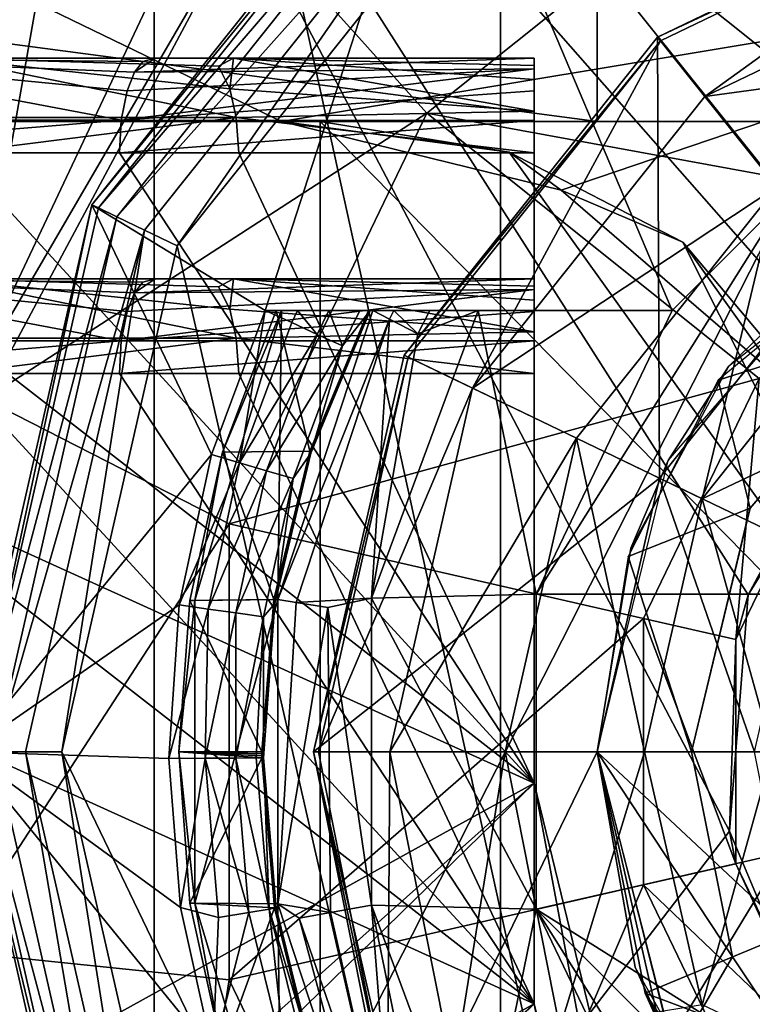
# Model space of a CAD drawing. Extents: x -62 to 87, y -108 to 382.
# Drawn here: x -4 to -2, y 48 to 51 of the extents above; entities that cross this region are included whole.
import ezdxf

# ---------------------------------------------------------------- set-up
doc = ezdxf.new("R2010")
doc.units = 0
doc.header["$MEASUREMENT"] = 0

msp = doc.modelspace()

# ---------------------------------------------------------------- linework, layer by layer
for points in [[(-6.4705, -99.5, 24.1481), (0, -99.5, 25), (0, 54.5, 25)], [(-6.4705, -99.5, 24.1481), (0, 54.5, 25), (-6.4705, 54.5, 24.1481)], [(-3.1835, 51.485401, -24.796499), (-4.0252, 49.7033, -24.6738), (-6.4705, 54.5, -24.1481)], [(-3.406025, 53.099998, 7.072587), (-6.137418, 37.599998, 4.894378), (-6.137418, 53.099998, 4.894378)], [(-3.406025, 37.599998, 7.072587), (-6.137418, 37.599998, 4.894378), (-3.406025, 53.099998, 7.072587)], [(-6.137383, 53.099998, -4.894423), (-6.137383, 37.599998, -4.894423), (-3.405974, 53.099998, -7.072612)], [(-6.137383, 37.599998, -4.894423), (-3.405974, 37.599998, -7.072612), (-3.405974, 53.099998, -7.072612)], [(0, 53.099998, 10.65), (-4.0756, 45.099998, 9.8393), (-4.0756, 53.099998, 9.8393)], [(0, 45.099998, 10.65), (-4.0756, 45.099998, 9.8393), (0, 53.099998, 10.65)], [(-4.0756, 53.099998, -9.8393), (-1.1208, 49.741901, -10.5909), (0, 53.099998, -10.65)], [(-4.0756, 53.099998, -9.8393), (-1.5206, 49.097698, -10.5409), (-1.1208, 49.741901, -10.5909)], [(-4.0756, 53.099998, -9.8393), (-1.5801, 48.348301, -10.5322), (-1.5206, 49.097698, -10.5409)], [(-4.0756, 53.099998, -9.8393), (-4.0756, 45.099998, -9.8393), (-1.5801, 48.348301, -10.5322)], [(-0.000028, 37.599998, 7.85), (-3.406025, 37.599998, 7.072587), (-0.000028, 53.099998, 7.85)], [(-0.000028, 53.099998, 7.85), (-3.406025, 37.599998, 7.072587), (-3.406025, 53.099998, 7.072587)], [(-3.405974, 53.099998, -7.072612), (0.000028, 37.599998, -7.85), (0.000028, 53.099998, -7.85)], [(-3.405974, 37.599998, -7.072612), (0.000028, 37.599998, -7.85), (-3.405974, 53.099998, -7.072612)], [(-2.494, 51.727299, -23.15), (-3.603899, 50.335499, -23.15), (-3.0538, 50, -23.15)], [(-2.4797, 51.709499, -24.164799), (-3.603899, 50.335499, -24.049999), (-2.494, 51.727299, -24.049999)], [(-2.494, 51.727299, -24.049999), (-3.603899, 50.335499, -23.15), (-2.494, 51.727299, -23.15)], [(-2.494, 51.727299, -24.049999), (-3.603899, 50.335499, -24.049999), (-3.603899, 50.335499, -23.15)], [(-2.4797, 51.709499, -24.164799), (-3.5833, 50.3256, -24.164799), (-3.603899, 50.335499, -24.049999)], [(-2.4392, 51.6586, -24.2621), (-3.5833, 50.3256, -24.164799), (-2.4797, 51.709499, -24.164799)], [(-2.494, 51.727299, -23.15), (-3.0538, 50, -23.15), (-1.7614, 50, -23.15)], [(-2.494, 51.727299, -23.15), (-1.4, 50.361397, -23.15), (-1.4, 51.653797, -23.15)], [(-2.494, 51.727299, -23.15), (-1.7614, 50, -23.15), (-1.4, 50.361397, -23.15)], [(-2.4392, 51.6586, -24.2621), (-3.524699, 50.297398, -24.2621), (-3.5833, 50.3256, -24.164799)], [(-2.3785, 51.582497, -24.3272), (-3.524699, 50.297398, -24.2621), (-2.4392, 51.6586, -24.2621)], [(-2.3785, 51.582497, -24.3272), (-3.437, 50.255199, -24.3272), (-3.524699, 50.297398, -24.2621)], [(-2.3785, 51.582497, -24.3272), (-3.3336, 50.205399, -24.35), (-3.437, 50.255199, -24.3272)], [(-2.3785, 51.582497, -24.3272), (-2.3069, 51.492798, -24.35), (-3.3336, 50.205399, -24.35)], [(-1.999966, 50.599998, -9.525007), (-1.999966, 51.599998, -9.525007), (2.000035, 50.599998, -9.524992)], [(2.000035, 50.599998, -9.524992), (-1.999966, 51.599998, -9.525007), (2.000035, 51.599998, -9.524992)], [(-1.999965, 51.099998, -9.695908), (-1.999966, 51.599998, -9.525007), (-1.999966, 50.599998, -9.525007)], [(-3.115, 51.2659, -23.15), (-1.4101, 51.528099, -22.299999), (-2.541, 50.626301, -22.299999)], [(-2.541, 50.626301, -14.15), (-2.541, 50.626301, -22.299999), (-1.4101, 51.528099, -14.15)], [(-2.541, 50.626301, -22.299999), (-1.4101, 51.528099, -22.299999), (-1.4101, 51.528099, -14.15)], [(-2.541, 50.626301, -14.15), (-1.4101, 51.528099, -14.15), (-0.8244, 50.311798, -14.15)], [(-4.0252, 49.7033, -24.6738), (-3.1835, 51.485401, -24.796499), (-3.115, 51.2659, -24.6)], [(-2.3069, 45.707199, -24.35), (-3.3336, 50.205399, -24.35), (-2.3069, 51.492798, -24.35)], [(-2.3069, 51.492798, -24.35), (3.3336, 50.205399, -24.35), (3.7, 48.599998, -24.35)], [(-2.3069, 51.492798, -24.35), (2.3069, 51.492798, -24.35), (3.3336, 50.205399, -24.35)], [(-2.3069, 51.492798, -24.35), (3.7, 48.599998, -24.35), (3.3336, 46.994598, -24.35)], [(-2.3069, 45.707199, -24.35), (-2.3069, 51.492798, -24.35), (3.3336, 46.994598, -24.35)], [(-1.808107, 50.867229, -15.606152), (-0.64531, 51.427223, -15.606168), (-0.642011, 51.412727, -15.699466)], [(-1.8081, 50.867203, -14.15008), (-0.64531, 51.427223, -15.606168), (-1.808107, 50.867229, -15.606152)], [(-1.8081, 50.867203, -14.15008), (-0.645303, 51.427197, -14.150096), (-0.64531, 51.427223, -15.606168)], [(-1.246996, 50.163616, -14.150068), (-0.645303, 51.427197, -14.150096), (-1.8081, 50.867203, -14.15008)], [(-1.808107, 50.867229, -15.606152), (-0.642011, 51.412727, -15.699466), (-1.798908, 50.855633, -15.69945)], [(-1.657509, 50.678444, -16.090639), (-1.798908, 50.855633, -15.69945), (-0.642011, 51.412727, -15.699466)], [(-1.657509, 50.678444, -16.090639), (-0.642011, 51.412727, -15.699466), (-0.591611, 51.191738, -16.090654)], [(-4.0252, 49.7033, -24.6738), (-3.115, 51.2659, -24.6), (-3.9444, 49.718899, -24.6)], [(-3.9444, 49.718899, -23.15), (-3.115, 51.2659, -23.15), (-2.541, 50.626301, -22.299999)], [(-3.9444, 49.718899, -23.15), (-3.115, 51.2659, -24.6), (-3.115, 51.2659, -23.15)], [(-3.9444, 49.718899, -24.6), (-3.115, 51.2659, -24.6), (-3.9444, 49.718899, -23.15)], [(-1.657509, 50.678444, -16.090639), (-0.591611, 51.191738, -16.090654), (-0.510111, 50.83485, -16.356142)], [(-6.722726, 50.599998, 7.267375), (-3.002534, 50.599998, 9.433689), (-4.034533, 51.099998, 9.040586)], [(-1.999965, 50.599998, -9.695908), (-5.926171, 50.599998, -7.930322), (-5.777671, 51.099998, -8.039221)], [(-1.999965, 50.599998, -9.695908), (-5.777671, 51.099998, -8.039221), (-1.999965, 51.099998, -9.695908)], [(-4.034533, 51.099998, 9.040586), (-3.002534, 50.599998, 9.433689), (-0.000036, 51.099998, 9.9)], [(-3.002534, 50.599998, 9.433689), (-2.114335, 50.381298, 9.671593), (-0.000036, 51.099998, 9.9)], [(-2.114335, 50.381298, 9.671593), (-1.417835, 49.781898, 9.797895), (-0.000036, 51.099998, 9.9)], [(-1.999965, 50.599998, -9.695908), (-1.999965, 51.099998, -9.695908), (-1.999966, 50.599998, -9.525007)], [(-2.612802, 49.858246, -15.606128), (-1.808107, 50.867229, -15.606152), (-1.798908, 50.855633, -15.69945)], [(-2.612795, 49.858215, -14.150056), (-1.808107, 50.867229, -15.606152), (-2.612802, 49.858246, -15.606128)], [(-2.612795, 49.858215, -14.150056), (-1.8081, 50.867203, -14.15008), (-1.808107, 50.867229, -15.606152)], [(-2.612795, 49.858215, -14.150056), (-1.801893, 49.467728, -14.150053), (-1.8081, 50.867203, -14.15008)], [(-1.801893, 49.467728, -14.150053), (-1.246996, 50.163616, -14.150068), (-1.8081, 50.867203, -14.15008)], [(-2.612802, 49.858246, -15.606128), (-1.798908, 50.855633, -15.69945), (-2.599403, 49.851746, -15.699426)], [(-2.395204, 49.753456, -16.090618), (-2.599403, 49.851746, -15.699426), (-1.798908, 50.855633, -15.69945)], [(-2.395204, 49.753456, -16.090618), (-1.798908, 50.855633, -15.69945), (-1.657509, 50.678444, -16.090639)], [(-1.657509, 50.678444, -16.090639), (-0.510111, 50.83485, -16.356142), (-1.429309, 50.392155, -16.356131)], [(-3.510736, 50.603298, -9.876287), (-4.765534, 50.603298, -9.335683), (-4.554233, 50.799999, -9.126783)], [(-3.153931, 50.799999, -8.482689), (-4.554233, 50.799999, -9.126783), (-4.069329, 50.799999, -8.083486)], [(-3.402735, 50.799999, -9.615687), (-4.554233, 50.799999, -9.126783), (-3.153931, 50.799999, -8.482689)], [(-3.442835, 50.789398, -9.685287), (-4.554233, 50.799999, -9.126783), (-3.402735, 50.799999, -9.615687)], [(-3.468735, 50.756001, -9.758187), (-4.554233, 50.799999, -9.126783), (-3.442835, 50.789398, -9.685287)], [(-3.492136, 50.696999, -9.823988), (-4.554233, 50.799999, -9.126783), (-3.468735, 50.756001, -9.758187)], [(-3.510736, 50.603298, -9.876287), (-4.554233, 50.799999, -9.126783), (-3.492136, 50.696999, -9.823988)], [(-3.14563, 50.612099, -8.188289), (-4.069329, 50.799999, -8.083486), (-4.045928, 50.612099, -7.782985)], [(-3.16643, 50.703598, -8.242389), (-4.069329, 50.799999, -8.083486), (-3.14563, 50.612099, -8.188289)], [(-3.20253, 50.7752, -8.336489), (-3.153931, 50.799999, -8.482689), (-4.069329, 50.799999, -8.083486)], [(-3.20253, 50.7752, -8.336489), (-4.069329, 50.799999, -8.083486), (-3.16643, 50.703598, -8.242389)], [(-3.468735, 50.756001, -9.758187), (-3.402735, 50.799999, -9.615687), (-2.200036, 50.799999, -9.959892)], [(-3.468735, 50.756001, -9.758187), (-2.200036, 50.799999, -9.959892), (-2.200237, 50.766399, -10.101092)], [(-3.468735, 50.756001, -9.758187), (-3.442835, 50.789398, -9.685287), (-3.402735, 50.799999, -9.615687)], [(-2.200036, 50.799999, -9.959892), (-3.402735, 50.799999, -9.615687), (-2.200032, 50.799999, -8.778492)], [(-2.200032, 50.799999, -8.778492), (-3.402735, 50.799999, -9.615687), (-3.153931, 50.799999, -8.482689)], [(-3.20253, 50.7752, -8.336489), (-3.16643, 50.703598, -8.242389), (-3.153931, 50.799999, -8.482689)], [(-3.16643, 50.703598, -8.242389), (-2.199931, 50.631897, -8.500492), (-3.153931, 50.799999, -8.482689)], [(-2.199931, 50.732597, -8.582993), (-3.153931, 50.799999, -8.482689), (-2.199931, 50.631897, -8.500492)], [(-2.199731, 50.777199, -8.660293), (-3.153931, 50.799999, -8.482689), (-2.199931, 50.732597, -8.582993)], [(-2.200032, 50.799999, -8.778492), (-3.153931, 50.799999, -8.482689), (-2.199731, 50.777199, -8.660293)], [(-2.200237, 50.766399, -10.101092), (-2.200036, 50.799999, -9.959892), (-2.200037, 50.5, -10.266892)], [(-2.200036, 50.799999, -9.959892), (-2.200032, 50.799999, -8.778492), (-2.200037, 50.5, -10.266892)], [(-2.200032, 50.799999, -8.778492), (-2.200031, 50.5, -8.468892), (-2.200037, 50.5, -10.266892)], [(-2.199731, 50.777199, -8.660293), (-2.200031, 50.5, -8.468892), (-2.200032, 50.799999, -8.778492)], [(-3.510736, 50.603298, -9.876287), (-2.200237, 50.766399, -10.101092), (-2.200037, 50.697098, -10.191392)], [(-3.510736, 50.603298, -9.876287), (-3.492136, 50.696999, -9.823988), (-2.200237, 50.766399, -10.101092)], [(-3.492136, 50.696999, -9.823988), (-3.468735, 50.756001, -9.758187), (-2.200237, 50.766399, -10.101092)], [(-2.200237, 50.766399, -10.101092), (-2.200037, 50.5, -10.266892), (-2.200037, 50.697098, -10.191392)], [(-2.199931, 50.732597, -8.582993), (-2.200031, 50.5, -8.468892), (-2.199731, 50.777199, -8.660293)], [(-2.199931, 50.631897, -8.500492), (-2.200031, 50.5, -8.468892), (-2.199931, 50.732597, -8.582993)], [(-3.16643, 50.703598, -8.242389), (-3.14563, 50.612099, -8.188289), (-2.199931, 50.631897, -8.500492)], [(-3.510736, 50.603298, -9.876287), (-2.200037, 50.697098, -10.191392), (-2.200037, 50.603199, -10.247892)], [(-2.395204, 49.753456, -16.090618), (-1.657509, 50.678444, -16.090639), (-1.429309, 50.392155, -16.356131)], [(-2.200037, 50.697098, -10.191392), (-2.200037, 50.5, -10.266892), (-2.200037, 50.603199, -10.247892)], [(-3.14563, 50.612099, -8.188289), (-4.045928, 50.612099, -7.782985), (-4.035828, 50.5, -7.763685)], [(-3.14563, 50.612099, -8.188289), (-4.035828, 50.5, -7.763685), (-3.13783, 50.5, -8.167989)], [(-3.9444, 49.718899, -23.15), (-2.541, 50.626301, -22.299999), (-3.1685, 49.3232, -22.299999)], [(-3.1685, 49.3232, -14.15), (-2.541, 50.626301, -22.299999), (-2.541, 50.626301, -14.15)], [(-3.1685, 49.3232, -22.299999), (-2.541, 50.626301, -22.299999), (-3.1685, 49.3232, -14.15)], [(-3.1685, 49.3232, -14.15), (-2.541, 50.626301, -14.15), (-1.4855, 49.784599, -14.15)], [(-3.14563, 50.612099, -8.188289), (-2.200031, 50.5, -8.468892), (-2.199931, 50.631897, -8.500492)], [(-3.14563, 50.612099, -8.188289), (-3.13783, 50.5, -8.167989), (-2.200031, 50.5, -8.468892)], [(-2.541, 50.626301, -14.15), (-0.8244, 50.311798, -14.15), (-1.4855, 49.784599, -14.15)], [(-2.87953, 50.599998, 8.262589), (-6.722726, 50.599998, 7.267375), (-6.295422, 50.599998, 6.077077)], [(-3.002534, 50.599998, 9.433689), (-6.722726, 50.599998, 7.267375), (-2.87953, 50.599998, 8.262589)], [(-2.87953, 44.099998, 8.262589), (-2.87953, 50.599998, 8.262589), (-6.295422, 50.599998, 6.077077)], [(-6.295422, 44.099998, 6.077077), (-2.87953, 44.099998, 8.262589), (-6.295422, 50.599998, 6.077077)], [(-1.999965, 50.599998, -9.695908), (-3.944872, 50.599998, -7.810314), (-5.926171, 50.599998, -7.930322)], [(-3.510736, 50.603298, -9.876287), (-3.516836, 50.5, -9.893488), (-4.773934, 50.5, -9.351983)], [(-3.510736, 50.603298, -9.876287), (-4.773934, 50.5, -9.351983), (-4.765534, 50.603298, -9.335683)], [(-3.944872, 44.099998, -7.810314), (-3.944872, 50.599998, -7.810314), (0.000032, 50.599998, -8.75)], [(0.000032, 44.099998, -8.75), (-3.944872, 44.099998, -7.810314), (0.000032, 50.599998, -8.75)], [(-1.999966, 50.599998, -9.525007), (-3.944872, 50.599998, -7.810314), (-1.999965, 50.599998, -9.695908)], [(0.000032, 50.599998, -8.75), (-3.944872, 50.599998, -7.810314), (-1.999966, 50.599998, -9.525007)], [(-3.510736, 50.603298, -9.876287), (-2.200037, 50.603199, -10.247892), (-3.516836, 50.5, -9.893488)], [(-2.200037, 50.5, -10.266892), (-3.516836, 50.5, -9.893488), (-2.200037, 50.603199, -10.247892)], [(-2.87953, 50.599998, 8.262589), (-2.279731, 50.502697, 8.447791), (-3.002534, 50.599998, 9.433689)], [(-3.002534, 50.599998, 9.433689), (-2.279731, 50.502697, 8.447791), (-2.114335, 50.381298, 9.671593)], [(-2.87953, 50.599998, 8.262589), (-0.914632, 48.599998, 8.702097), (-2.279731, 50.502697, 8.447791)], [(-2.87953, 44.099998, 8.262589), (-0.914632, 48.599998, 8.702097), (-2.87953, 50.599998, 8.262589)], [(-1.999966, 50.599998, -9.525007), (2.000035, 50.599998, -9.524992), (0.000032, 50.599998, -8.75)], [(-2.200037, 48.5, -10.266892), (-5.955832, 46.424301, -8.647478), (-4.773934, 50.5, -9.351983)], [(-5.187725, 49.855198, -7.046281), (-2.200031, 48.5, -8.468892), (-4.035828, 50.5, -7.763685)], [(-2.200037, 48.5, -10.266892), (-4.773934, 50.5, -9.351983), (-3.516836, 50.5, -9.893488)], [(-4.035828, 50.5, -7.763685), (-2.200031, 48.5, -8.468892), (-3.13783, 50.5, -8.167989)], [(-2.200037, 48.5, -10.266892), (-3.516836, 50.5, -9.893488), (-2.200037, 50.5, -10.266892)], [(-3.13783, 50.5, -8.167989), (-2.200031, 48.5, -8.468892), (-2.200031, 50.5, -8.468892)], [(-0.914632, 48.599998, 8.702097), (-1.727831, 50.216698, 8.577693), (-2.279731, 50.502697, 8.447791)], [(-2.279731, 50.502697, 8.447791), (-1.727831, 50.216698, 8.577693), (-2.114335, 50.381298, 9.671593)], [(-2.200037, 50.5, -10.266892), (-2.200031, 48.5, -8.468892), (-2.200037, 48.5, -10.266892)], [(-2.200031, 50.5, -8.468892), (-2.200031, 48.5, -8.468892), (-2.200037, 50.5, -10.266892)], [(-1.1688, 50.223, -10.5853), (-0.8094, 50.428902, -14.15), (-1.5833, 49.8218, -14.15)], [(-2.395204, 49.753456, -16.090618), (-1.429309, 50.392155, -16.356131), (-2.065305, 49.594566, -16.356112)], [(-2.065305, 49.594566, -16.356112), (-1.429309, 50.392155, -16.356131), (-1.666804, 49.402676, -16.450008)], [(-1.429309, 50.392155, -16.356131), (-1.153507, 50.046364, -16.450024), (-1.666804, 49.402676, -16.450008)], [(-1.615892, 49.779015, -13.650069), (-0.999093, 49.975613, -13.650076), (-0.848995, 50.410904, -13.650085)], [(-1.7614, 50, -23.15), (-2.1939, 49.099499, -23.15), (-1.4, 50.361397, -23.15)], [(-1.4, 50.361397, -23.15), (-2.1939, 49.099499, -23.15), (2.1939, 49.099499, -23.15)], [(-2.114335, 50.381298, 9.671593), (-1.727831, 50.216698, 8.577693), (-1.417835, 49.781898, 9.797895)], [(-3.603899, 50.335499, -23.15), (-4, 48.599998, -23.15), (-3.224499, 49.542797, -23.15)], [(-3.603899, 50.335499, -24.049999), (-3.9772, 48.599998, -24.164799), (-4, 48.599998, -24.049999)], [(-3.603899, 50.335499, -24.049999), (-4, 48.599998, -24.049999), (-4, 48.599998, -23.15)], [(-3.603899, 50.335499, -24.049999), (-4, 48.599998, -23.15), (-3.603899, 50.335499, -23.15)], [(-3.5833, 50.3256, -24.164799), (-3.9772, 48.599998, -24.164799), (-3.603899, 50.335499, -24.049999)], [(-3.524699, 50.297398, -24.2621), (-3.9772, 48.599998, -24.164799), (-3.5833, 50.3256, -24.164799)], [(-3.603899, 50.335499, -23.15), (-3.224499, 49.542797, -23.15), (-3.0538, 50, -23.15)], [(-3.524699, 50.297398, -24.2621), (-3.9121, 48.599998, -24.2621), (-3.9772, 48.599998, -24.164799)], [(-3.437, 50.255199, -24.3272), (-3.9121, 48.599998, -24.2621), (-3.524699, 50.297398, -24.2621)], [(-3.437, 50.255199, -24.3272), (-3.8148, 48.599998, -24.3272), (-3.9121, 48.599998, -24.2621)], [(-3.437, 50.255199, -24.3272), (-3.7, 48.599998, -24.35), (-3.8148, 48.599998, -24.3272)], [(-3.437, 50.255199, -24.3272), (-3.3336, 50.205399, -24.35), (-3.7, 48.599998, -24.35)], [(-2.3069, 45.707199, -24.35), (-3.7, 48.599998, -24.35), (-3.3336, 50.205399, -24.35)], [(-1.7741, 49.523499, -10.5014), (-1.1688, 50.223, -10.5853), (-1.5833, 49.8218, -14.15)], [(-0.914632, 48.599998, 8.702097), (-1.133631, 49.510696, 8.676296), (-1.727831, 50.216698, 8.577693)], [(-1.727831, 50.216698, 8.577693), (-1.133631, 49.510696, 8.676296), (-1.417835, 49.781898, 9.797895)], [(-1.246973, 50.163532, -9.650156), (-1.246996, 50.163616, -14.150068), (-1.801893, 49.467728, -14.150053)], [(-1.80187, 49.46764, -9.650139), (-1.246973, 50.163532, -9.650156), (-1.801893, 49.467728, -14.150053)], [(-1.246973, 50.163532, -9.650156), (-1.80187, 49.46764, -9.650139), (-1.351466, 49.250637, -9.150146)], [(-3.510736, 49.903297, -9.876287), (-4.765534, 49.903297, -9.335683), (-4.554233, 50.099998, -9.126783)], [(-3.442835, 50.089397, -9.685287), (-4.554233, 50.099998, -9.126783), (-3.402735, 50.099998, -9.615687)], [(-3.468735, 50.056, -9.758187), (-4.554233, 50.099998, -9.126783), (-3.442835, 50.089397, -9.685287)], [(-3.492136, 49.996998, -9.823988), (-4.554233, 50.099998, -9.126783), (-3.468735, 50.056, -9.758187)], [(-3.510736, 49.903297, -9.876287), (-4.554233, 50.099998, -9.126783), (-3.492136, 49.996998, -9.823988)], [(-3.153931, 50.099998, -8.482689), (-4.554233, 50.099998, -9.126783), (-4.069329, 50.099998, -8.083486)], [(-3.402735, 50.099998, -9.615687), (-4.554233, 50.099998, -9.126783), (-3.153931, 50.099998, -8.482689)], [(-3.14563, 49.912098, -8.188289), (-4.069329, 50.099998, -8.083486), (-4.045928, 49.912098, -7.782985)], [(-3.16643, 50.003597, -8.242389), (-4.069329, 50.099998, -8.083486), (-3.14563, 49.912098, -8.188289)], [(-3.20253, 50.075199, -8.336489), (-3.153931, 50.099998, -8.482689), (-4.069329, 50.099998, -8.083486)], [(-3.20253, 50.075199, -8.336489), (-4.069329, 50.099998, -8.083486), (-3.16643, 50.003597, -8.242389)], [(-3.468735, 50.056, -9.758187), (-3.402735, 50.099998, -9.615687), (-2.200036, 50.099998, -9.959892)], [(-3.468735, 50.056, -9.758187), (-2.200036, 50.099998, -9.959892), (-2.200237, 50.066399, -10.101092)], [(-3.468735, 50.056, -9.758187), (-3.442835, 50.089397, -9.685287), (-3.402735, 50.099998, -9.615687)], [(-2.200036, 50.099998, -9.959892), (-3.402735, 50.099998, -9.615687), (-2.200032, 50.099998, -8.778492)], [(-2.200032, 50.099998, -8.778492), (-3.402735, 50.099998, -9.615687), (-3.153931, 50.099998, -8.482689)], [(-3.20253, 50.075199, -8.336489), (-3.16643, 50.003597, -8.242389), (-3.153931, 50.099998, -8.482689)], [(-3.16643, 50.003597, -8.242389), (-2.199931, 49.9319, -8.500492), (-3.153931, 50.099998, -8.482689)], [(-2.199931, 50.032597, -8.582993), (-3.153931, 50.099998, -8.482689), (-2.199931, 49.9319, -8.500492)], [(-2.199731, 50.077198, -8.660293), (-3.153931, 50.099998, -8.482689), (-2.199931, 50.032597, -8.582993)], [(-2.200032, 50.099998, -8.778492), (-3.153931, 50.099998, -8.482689), (-2.199731, 50.077198, -8.660293)], [(-2.200237, 50.066399, -10.101092), (-2.200036, 50.099998, -9.959892), (-2.200037, 49.799999, -10.266892)], [(-2.200036, 50.099998, -9.959892), (-2.200032, 50.099998, -8.778492), (-2.200037, 49.799999, -10.266892)], [(-2.200032, 50.099998, -8.778492), (-2.200031, 49.799999, -8.468892), (-2.200037, 49.799999, -10.266892)], [(-2.199731, 50.077198, -8.660293), (-2.200031, 49.799999, -8.468892), (-2.200032, 50.099998, -8.778492)], [(-2.199931, 50.032597, -8.582993), (-2.200031, 49.799999, -8.468892), (-2.199731, 50.077198, -8.660293)], [(-3.510736, 49.903297, -9.876287), (-2.200237, 50.066399, -10.101092), (-2.200037, 49.997097, -10.191392)], [(-3.510736, 49.903297, -9.876287), (-3.492136, 49.996998, -9.823988), (-2.200237, 50.066399, -10.101092)], [(-3.492136, 49.996998, -9.823988), (-3.468735, 50.056, -9.758187), (-2.200237, 50.066399, -10.101092)], [(-2.200237, 50.066399, -10.101092), (-2.200037, 49.799999, -10.266892), (-2.200037, 49.997097, -10.191392)], [(-0.721706, 49.849972, -16.450022), (-1.666804, 49.402676, -16.450008), (-1.153507, 50.046364, -16.450024)], [(-2.199931, 49.9319, -8.500492), (-2.200031, 49.799999, -8.468892), (-2.199931, 50.032597, -8.582993)], [(-3.510736, 49.903297, -9.876287), (-2.200037, 49.997097, -10.191392), (-2.200037, 49.903198, -10.247892)], [(-3.002, 50, -20.5557), (-3.2774, 49.080097, -20.5557), (-3.013799, 49.082798, -19.384899)], [(-3.1893, 49.5499, -21.347399), (-3.2774, 49.080097, -20.5557), (-3.002, 50, -20.5557)], [(-3.224499, 49.542797, -23.15), (-3.1354, 49.516697, -23.1353), (-3.0538, 50, -23.15)], [(-3.1893, 49.5499, -21.347399), (-3.018899, 50, -21.347399), (-2.9123, 49.5532, -22.796299)], [(-3.018899, 50, -21.347399), (-3.1893, 49.5499, -21.347399), (-3.002, 50, -20.5557)], [(-3.16643, 50.003597, -8.242389), (-3.14563, 49.912098, -8.188289), (-2.199931, 49.9319, -8.500492)], [(-3.1354, 49.516697, -23.1353), (-2.9695, 49.9613, -23.1353), (-3.0538, 50, -23.15)], [(-3.0538, 50, -23.15), (-2.9695, 49.9613, -23.1353), (-2.9514, 50, -23.1353)], [(-1.7614, 50, -23.15), (-3.0538, 50, -23.15), (-2.9514, 50, -23.1353)], [(-3.018899, 50, -21.347399), (-2.7258, 50, -22.796299), (-2.9123, 49.5532, -22.796299)], [(-1.7614, 50, -19.15), (-3.018899, 50, -21.347399), (-3.002, 50, -20.5557)], [(-3.018899, 50, -21.347399), (-1.7614, 50, -23.15), (-2.7258, 50, -22.796299)], [(-1.7614, 50, -19.15), (-1.7614, 50, -23.15), (-3.018899, 50, -21.347399)], [(-2.6595, 49.972797, -19.2617), (-2.7122, 50, -19.384899), (-3.013799, 49.082798, -19.384899)], [(-3.002, 50, -20.5557), (-3.013799, 49.082798, -19.384899), (-2.7122, 50, -19.384899)], [(-1.7614, 50, -19.15), (-3.002, 50, -20.5557), (-2.7122, 50, -19.384899)], [(-2.9695, 49.9613, -23.1353), (-2.8883, 49.924099, -23.0884), (-2.9514, 50, -23.1353)], [(-2.9514, 50, -23.1353), (-2.8883, 49.924099, -23.0884), (-2.8523, 50, -23.0884)], [(-2.8523, 50, -23.0884), (-1.7614, 50, -23.15), (-2.9514, 50, -23.1353)], [(-2.9123, 49.5532, -22.796299), (-2.7203, 50, -22.85), (-2.9092, 49.547199, -22.85)], [(-2.9123, 49.5532, -22.796299), (-2.7258, 50, -22.796299), (-2.7203, 50, -22.85)], [(-2.7203, 50, -22.85), (-2.8081, 49.887299, -22.98), (-2.9092, 49.547199, -22.85)], [(-2.8883, 49.924099, -23.0884), (-2.8081, 49.887299, -22.98), (-2.8523, 50, -23.0884)], [(-2.8523, 50, -23.0884), (-2.8081, 49.887299, -22.98), (-2.7537, 49.999798, -22.98)], [(-2.7537, 49.999798, -22.98), (-1.7614, 50, -23.15), (-2.8523, 50, -23.0884)], [(-2.7537, 49.999798, -22.98), (-2.8081, 49.887299, -22.98), (-2.7203, 50, -22.85)], [(-2.7203, 50, -22.85), (-1.7614, 50, -23.15), (-2.7537, 49.999798, -22.98)], [(-2.7258, 50, -22.796299), (-1.7614, 50, -23.15), (-2.7203, 50, -22.85)], [(-2.3778, 50, -19.15), (-2.7161, 49.086899, -19.15), (-2.1939, 49.099499, -19.15)], [(-2.5694, 49.9263, -19.1807), (-2.7161, 49.086899, -19.15), (-2.3778, 50, -19.15)], [(-2.5308, 50.000099, -19.181), (-2.7122, 50, -19.384899), (-2.6455, 50, -19.262199)], [(-2.5308, 50.000099, -19.181), (-2.3778, 50, -19.15), (-2.7122, 50, -19.384899)], [(-2.3778, 50, -19.15), (-1.7614, 50, -19.15), (-2.7122, 50, -19.384899)], [(-2.6595, 49.972797, -19.2617), (-2.6455, 50, -19.262199), (-2.7122, 50, -19.384899)], [(-2.6595, 49.972797, -19.2617), (-2.5694, 49.9263, -19.1807), (-2.6455, 50, -19.262199)], [(-2.5694, 49.9263, -19.1807), (-2.5308, 50.000099, -19.181), (-2.6455, 50, -19.262199)], [(-2.5694, 49.9263, -19.1807), (-2.3778, 50, -19.15), (-2.5308, 50.000099, -19.181)], [(-2.3778, 50, -19.15), (-2.1939, 49.099499, -19.15), (-1.7614, 50, -19.15)], [(-2.200037, 49.997097, -10.191392), (-2.200037, 49.799999, -10.266892), (-2.200037, 49.903198, -10.247892)], [(-2.1939, 49.099499, -19.15), (-2.1939, 49.099499, -23.15), (-1.7614, 50, -19.15)], [(-2.1939, 49.099499, -23.15), (-1.7614, 50, -23.15), (-1.7614, 50, -19.15)], [(-3.1354, 49.516697, -23.1353), (-2.8883, 49.924099, -23.0884), (-2.9695, 49.9613, -23.1353)], [(-2.6595, 49.972797, -19.2617), (-3.013799, 49.082798, -19.384899), (-2.9552, 49.073399, -19.2617)], [(-2.6595, 49.972797, -19.2617), (-2.9552, 49.073399, -19.2617), (-2.7161, 49.086899, -19.15)], [(-2.6595, 49.972797, -19.2617), (-2.7161, 49.086899, -19.15), (-2.5694, 49.9263, -19.1807)], [(-1.51449, 49.372421, -13.650062), (-0.999093, 49.975613, -13.650076), (-1.615892, 49.779015, -13.650069)], [(-1.51449, 49.372421, -13.650062), (-1.514668, 49.371639, -9.350145), (-0.999171, 49.975029, -9.350159)], [(-0.999093, 49.975613, -13.650076), (-1.51449, 49.372421, -13.650062), (-0.999171, 49.975029, -9.350159)], [(-3.14563, 49.912098, -8.188289), (-2.200031, 49.799999, -8.468892), (-2.199931, 49.9319, -8.500492)], [(-3.0497, 49.491699, -23.0884), (-2.8883, 49.924099, -23.0884), (-3.1354, 49.516697, -23.1353)], [(-3.0497, 49.491699, -23.0884), (-2.8081, 49.887299, -22.98), (-2.8883, 49.924099, -23.0884)], [(-3.510736, 49.903297, -9.876287), (-3.516836, 49.799999, -9.893488), (-4.773934, 49.799999, -9.351983)], [(-3.510736, 49.903297, -9.876287), (-4.773934, 49.799999, -9.351983), (-4.765534, 49.903297, -9.335683)], [(-3.14563, 49.912098, -8.188289), (-4.045928, 49.912098, -7.782985), (-4.035828, 49.799999, -7.763685)], [(-3.14563, 49.912098, -8.188289), (-4.035828, 49.799999, -7.763685), (-3.13783, 49.799999, -8.167989)], [(-3.510736, 49.903297, -9.876287), (-2.200037, 49.903198, -10.247892), (-3.516836, 49.799999, -9.893488)], [(-2.200037, 49.799999, -10.266892), (-3.516836, 49.799999, -9.893488), (-2.200037, 49.903198, -10.247892)], [(-3.14563, 49.912098, -8.188289), (-3.13783, 49.799999, -8.167989), (-2.200031, 49.799999, -8.468892)], [(-2.965, 49.4669, -22.98), (-2.8081, 49.887299, -22.98), (-3.0497, 49.491699, -23.0884)], [(-2.9092, 49.547199, -22.85), (-2.8081, 49.887299, -22.98), (-2.965, 49.4669, -22.98)], [(-2.899996, 48.599968, -15.606102), (-2.612802, 49.858246, -15.606128), (-2.599403, 49.851746, -15.699426)], [(-2.899988, 48.599941, -14.15003), (-2.612802, 49.858246, -15.606128), (-2.899996, 48.599968, -15.606102)], [(-2.899988, 48.599941, -14.15003), (-2.612795, 49.858215, -14.150056), (-2.612802, 49.858246, -15.606128)], [(-2.899988, 48.599941, -14.15003), (-1.801893, 49.467728, -14.150053), (-2.612795, 49.858215, -14.150056)], [(-5.246925, 45.7827, -7.002281), (-2.200031, 48.5, -8.468892), (-5.187725, 49.855198, -7.046281)], [(-2.899996, 48.599968, -15.606102), (-2.599403, 49.851746, -15.699426), (-2.885096, 48.599968, -15.6994)], [(-2.395204, 49.753456, -16.090618), (-2.885096, 48.599968, -15.6994), (-2.599403, 49.851746, -15.699426)], [(-0.721706, 49.849972, -16.450022), (-1.4434, 48.599991, -16.449993), (-1.666804, 49.402676, -16.450008)], [(-2.200037, 47.799999, -10.266892), (-5.955832, 45.7243, -8.647478), (-4.773934, 49.799999, -9.351983)], [(-5.187725, 49.155197, -7.046281), (-2.200031, 47.799999, -8.468892), (-4.035828, 49.799999, -7.763685)], [(-2.200037, 47.799999, -10.266892), (-4.773934, 49.799999, -9.351983), (-3.516836, 49.799999, -9.893488)], [(-4.035828, 49.799999, -7.763685), (-2.200031, 47.799999, -8.468892), (-3.13783, 49.799999, -8.167989)], [(-2.200037, 47.799999, -10.266892), (-3.516836, 49.799999, -9.893488), (-2.200037, 49.799999, -10.266892)], [(-3.13783, 49.799999, -8.167989), (-2.200031, 47.799999, -8.468892), (-2.200031, 49.799999, -8.468892)], [(-2.200037, 49.799999, -10.266892), (-2.200031, 47.799999, -8.468892), (-2.200037, 47.799999, -10.266892)], [(-2.200031, 49.799999, -8.468892), (-2.200031, 47.799999, -8.468892), (-2.200037, 49.799999, -10.266892)], [(-1.7741, 49.523499, -10.5014), (-1.5833, 49.8218, -14.15), (-1.8929, 49.245499, -14.15)], [(-3.1685, 49.3232, -14.15), (-1.4855, 49.784599, -14.15), (-1.8524, 49.0228, -14.15)], [(-1.901889, 49.219322, -13.650057), (-1.51449, 49.372421, -13.650062), (-1.615892, 49.779015, -13.650069)], [(-1.8524, 49.0228, -14.15), (-1.4855, 49.784599, -14.15), (-1.5599, 48.956001, -13.85)], [(-1.5599, 48.956001, -13.85), (-1.4855, 49.784599, -14.15), (-1.2509, 49.597599, -13.85)], [(-2.395204, 49.753456, -16.090618), (-2.658498, 48.599979, -16.090593), (-2.885096, 48.599968, -15.6994)], [(-2.395204, 49.753456, -16.090618), (-2.065305, 49.594566, -16.356112), (-2.658498, 48.599979, -16.090593)], [(-1.5206, 49.097698, -10.5409), (-1.2509, 49.597599, -13.85), (-1.1208, 49.741901, -10.5909)], [(-4.0508, 47.966801, -23.15), (-3.9444, 49.718899, -23.15), (-3.1685, 49.3232, -22.299999)], [(-2.065305, 49.594566, -16.356112), (-2.292399, 48.599983, -16.356091), (-2.658498, 48.599979, -16.090593)], [(-2.065305, 49.594566, -16.356112), (-1.85, 48.599991, -16.449991), (-2.292399, 48.599983, -16.356091)], [(-2.065305, 49.594566, -16.356112), (-1.666804, 49.402676, -16.450008), (-1.85, 48.599991, -16.449991)], [(-1.5599, 48.956001, -13.85), (-1.2509, 49.597599, -13.85), (-1.5206, 49.097698, -10.5409)], [(-3.293, 49.079998, -21.347399), (-3.1893, 49.5499, -21.347399), (-3.026099, 49.0826, -22.796299)], [(-3.1893, 49.5499, -21.347399), (-3.293, 49.079998, -21.347399), (-3.2774, 49.080097, -20.5557)], [(-3.1893, 49.5499, -21.347399), (-2.9123, 49.5532, -22.796299), (-3.026099, 49.0826, -22.796299)], [(-2.9123, 49.5532, -22.796299), (-2.9112, 49.547798, -22.8141), (-3.026099, 49.0826, -22.796299)], [(-3.026099, 49.0826, -22.796299), (-2.9112, 49.547798, -22.8141), (-2.9097, 49.547298, -22.831999)], [(-3.026099, 49.0826, -22.796299), (-2.9097, 49.547298, -22.831999), (-2.9092, 49.547199, -22.85)], [(-3.026099, 49.0826, -22.796299), (-2.9092, 49.547199, -22.85), (-3.0232, 49.069897, -22.85)], [(-2.9092, 49.547199, -22.85), (-2.965, 49.4669, -22.98), (-3.0232, 49.069897, -22.85)], [(-2.9092, 49.547199, -22.85), (-2.9097, 49.547298, -22.831999), (-2.9123, 49.5532, -22.796299)], [(-2.9097, 49.547298, -22.831999), (-2.9112, 49.547798, -22.8141), (-2.9123, 49.5532, -22.796299)], [(-3.224499, 49.542797, -23.15), (-4, 48.599998, -23.15), (-3.326999, 49.065598, -23.15)], [(-3.326999, 49.065598, -23.15), (-3.1354, 49.516697, -23.1353), (-3.224499, 49.542797, -23.15)], [(-3.2351, 49.052799, -23.1353), (-3.1354, 49.516697, -23.1353), (-3.326999, 49.065598, -23.15)], [(-3.2351, 49.052799, -23.1353), (-3.0497, 49.491699, -23.0884), (-3.1354, 49.516697, -23.1353)], [(-2, 48.599998, -10.4605), (-1.7741, 49.523499, -10.5014), (-1.8929, 49.245499, -14.15)], [(-3.146699, 49.040398, -23.0884), (-3.0497, 49.491699, -23.0884), (-3.2351, 49.052799, -23.1353)], [(-3.146699, 49.040398, -23.0884), (-2.965, 49.4669, -22.98), (-3.0497, 49.491699, -23.0884)], [(-3.059299, 49.028198, -22.98), (-2.965, 49.4669, -22.98), (-3.146699, 49.040398, -23.0884)], [(-3.0232, 49.069897, -22.85), (-2.965, 49.4669, -22.98), (-3.059299, 49.028198, -22.98)], [(-2.899988, 48.599941, -14.15003), (-1.999988, 48.599945, -14.150035), (-1.801893, 49.467728, -14.150053)], [(-1.999965, 48.599857, -9.650122), (-1.801893, 49.467728, -14.150053), (-1.999988, 48.599945, -14.150035)], [(-1.999965, 48.599857, -9.650122), (-1.80187, 49.46764, -9.650139), (-1.801893, 49.467728, -14.150053)], [(-1.80187, 49.46764, -9.650139), (-1.999965, 48.599857, -9.650122), (-1.499963, 48.59985, -9.150133)], [(-1.80187, 49.46764, -9.650139), (-1.499963, 48.59985, -9.150133), (-1.351466, 49.250637, -9.150146)], [(-1.4434, 48.599991, -16.449993), (-1.85, 48.599991, -16.449991), (-1.666804, 49.402676, -16.450008)], [(-1.699986, 48.599937, -13.650045), (-1.51449, 49.372421, -13.650062), (-1.901889, 49.219322, -13.650057)], [(-1.51449, 49.372421, -13.650062), (-1.699986, 48.599937, -13.650045), (-1.514668, 49.371639, -9.350145)], [(-1.699986, 48.599937, -13.650045), (-1.699964, 48.599854, -9.350129), (-1.514668, 49.371639, -9.350145)], [(-4.0508, 47.966801, -23.15), (-3.1685, 49.3232, -22.299999), (-3.1685, 47.876801, -22.299999)], [(-3.1685, 47.876801, -14.15), (-3.1685, 49.3232, -22.299999), (-3.1685, 49.3232, -14.15)], [(-3.1685, 47.876801, -22.299999), (-3.1685, 49.3232, -22.299999), (-3.1685, 47.876801, -14.15)], [(-3.1685, 47.876801, -14.15), (-3.1685, 49.3232, -14.15), (-1.8524, 49.0228, -14.15)], [(-2, 48.599998, -10.4605), (-1.8929, 49.245499, -14.15), (-2, 48.599998, -14.15)], [(-1.999986, 48.599934, -13.650044), (-1.699986, 48.599937, -13.650045), (-1.901889, 49.219322, -13.650057)], [(-5.246925, 45.082699, -7.002281), (-2.200031, 47.799999, -8.468892), (-5.187725, 49.155197, -7.046281)], [(-3.3278, 48.599998, -21.347399), (-3.2774, 48.1199, -20.5557), (-3.2774, 49.080097, -20.5557)], [(-3.293, 49.079998, -21.347399), (-3.3278, 48.599998, -21.347399), (-3.2774, 49.080097, -20.5557)], [(-3.3278, 48.599998, -21.347399), (-3.293, 49.079998, -21.347399), (-3.0643, 48.599998, -22.796299)], [(-3.293, 49.079998, -21.347399), (-3.026099, 49.0826, -22.796299), (-3.0643, 48.599998, -22.796299)], [(-3.2774, 48.1199, -20.5557), (-3.013799, 48.117199, -19.384899), (-3.013799, 49.082798, -19.384899)], [(-3.2774, 49.080097, -20.5557), (-3.2774, 48.1199, -20.5557), (-3.013799, 49.082798, -19.384899)], [(-3.026099, 49.0826, -22.796299), (-3.0253, 49.070198, -22.8141), (-3.0643, 48.599998, -22.796299)], [(-3.0232, 49.069897, -22.85), (-3.0237, 49.07, -22.831999), (-3.026099, 49.0826, -22.796299)], [(-3.0237, 49.07, -22.831999), (-3.0253, 49.070198, -22.8141), (-3.026099, 49.0826, -22.796299)], [(-2.9552, 49.073399, -19.2617), (-3.013799, 49.082798, -19.384899), (-3.013799, 48.117199, -19.384899)], [(-2.9552, 49.073399, -19.2617), (-2.8551, 49.057297, -19.1807), (-2.7161, 49.086899, -19.15)], [(-2.8551, 49.057297, -19.1807), (-2.7161, 48.113098, -19.15), (-2.7161, 49.086899, -19.15)], [(-2.7161, 49.086899, -19.15), (-2.1939, 48.100498, -19.15), (-2.1939, 49.099499, -19.15)], [(-2.7161, 49.086899, -19.15), (-2.7161, 48.113098, -19.15), (-2.1939, 48.100498, -19.15)], [(-2.1939, 48.100498, -19.15), (-2.1939, 48.100498, -23.15), (-2.1939, 49.099499, -19.15)], [(-2.1939, 48.100498, -23.15), (-2.1939, 49.099499, -23.15), (-2.1939, 49.099499, -19.15)], [(-2.1939, 49.099499, -23.15), (-2.1939, 48.100498, -23.15), (2.1939, 49.099499, -23.15)], [(2.1939, 49.099499, -23.15), (-2.1939, 48.100498, -23.15), (0.4995, 46.406097, -23.15)], [(-1.5801, 48.348301, -10.5322), (-1.5599, 48.956001, -13.85), (-1.5206, 49.097698, -10.5409)], [(-3.326999, 49.065598, -23.15), (-4, 48.599998, -23.15), (-3.3594, 48.578697, -23.15)], [(-3.3594, 48.578697, -23.15), (-3.2351, 49.052799, -23.1353), (-3.326999, 49.065598, -23.15)], [(-3.2446, 48.579399, -23.127199), (-3.2351, 49.052799, -23.1353), (-3.3594, 48.578697, -23.15)], [(-3.2446, 48.579399, -23.127199), (-3.146699, 49.040398, -23.0884), (-3.2351, 49.052799, -23.1353)], [(-3.0643, 48.599998, -22.796299), (-3.0253, 49.070198, -22.8141), (-3.0237, 49.07, -22.831999)], [(-3.0643, 48.599998, -22.796299), (-3.0237, 49.07, -22.831999), (-3.0232, 49.069897, -22.85)], [(-3.0643, 48.599998, -22.796299), (-3.0232, 49.069897, -22.85), (-3.0594, 48.580597, -22.85)], [(-3.0232, 49.069897, -22.85), (-3.059299, 49.028198, -22.98), (-3.0594, 48.580597, -22.85)], [(-2.9552, 49.073399, -19.2617), (-3.013799, 48.117199, -19.384899), (-2.8551, 49.057297, -19.1807)], [(-2.8551, 49.057297, -19.1807), (-3.013799, 48.117199, -19.384899), (-2.8461, 48.089798, -19.1807)], [(-2.8551, 49.057297, -19.1807), (-2.8461, 48.089798, -19.1807), (-2.7161, 48.113098, -19.15)], [(-3.1473, 48.579998, -23.062099), (-3.146699, 49.040398, -23.0884), (-3.2446, 48.579399, -23.127199)], [(-3.1685, 47.876801, -14.15), (-1.8524, 49.0228, -14.15), (-1.8524, 48.1772, -14.15)], [(-3.1473, 48.579998, -23.062099), (-3.059299, 49.028198, -22.98), (-3.146699, 49.040398, -23.0884)], [(-3.0822, 48.580399, -22.9648), (-3.059299, 49.028198, -22.98), (-3.1473, 48.579998, -23.062099)], [(-3.0594, 48.580597, -22.85), (-3.059299, 49.028198, -22.98), (-3.0822, 48.580399, -22.9648)], [(-1.5599, 48.243999, -13.85), (-1.8524, 49.0228, -14.15), (-1.5599, 48.956001, -13.85)], [(-1.8524, 48.1772, -14.15), (-1.8524, 49.0228, -14.15), (-1.5599, 48.243999, -13.85)], [(-1.5599, 48.243999, -13.85), (-1.5599, 48.956001, -13.85), (-1.5801, 48.348301, -10.5322)], [(-3.3594, 48.578697, -23.15), (-4, 48.599998, -23.15), (-3.322999, 48.106197, -23.15)], [(-4, 48.599998, -23.15), (-3.2205, 47.643597, -23.15), (-3.322999, 48.106197, -23.15)], [(-4, 48.599998, -23.15), (-3.603899, 46.864498, -23.15), (-3.2205, 47.643597, -23.15)], [(-4, 48.599998, -24.049999), (-3.603899, 46.864498, -23.15), (-4, 48.599998, -23.15)], [(-4, 48.599998, -24.049999), (-3.603899, 46.864498, -24.049999), (-3.603899, 46.864498, -23.15)], [(-3.5833, 46.874397, -24.164799), (-4, 48.599998, -24.049999), (-3.9772, 48.599998, -24.164799)], [(-3.5833, 46.874397, -24.164799), (-3.603899, 46.864498, -24.049999), (-4, 48.599998, -24.049999)], [(-3.524699, 46.902599, -24.2621), (-3.9772, 48.599998, -24.164799), (-3.9121, 48.599998, -24.2621)], [(-3.524699, 46.902599, -24.2621), (-3.5833, 46.874397, -24.164799), (-3.9772, 48.599998, -24.164799)], [(-3.524699, 46.902599, -24.2621), (-3.9121, 48.599998, -24.2621), (-3.8148, 48.599998, -24.3272)], [(-3.437, 46.944798, -24.3272), (-3.8148, 48.599998, -24.3272), (-3.7, 48.599998, -24.35)], [(-3.437, 46.944798, -24.3272), (-3.524699, 46.902599, -24.2621), (-3.8148, 48.599998, -24.3272)], [(-3.437, 46.944798, -24.3272), (-3.7, 48.599998, -24.35), (-3.3336, 46.994598, -24.35)], [(-2.3069, 45.707199, -24.35), (-3.3336, 46.994598, -24.35), (-3.7, 48.599998, -24.35)], [(-3.322999, 48.106197, -23.15), (-3.2446, 48.579399, -23.127199), (-3.3594, 48.578697, -23.15)], [(-3.3278, 48.599998, -21.347399), (-3.293, 48.119999, -21.347399), (-3.2774, 48.1199, -20.5557)], [(-3.3278, 48.599998, -21.347399), (-3.0643, 48.599998, -22.796299), (-3.0643, 48.593498, -22.796299)], [(-3.3278, 48.599998, -21.347399), (-3.0643, 48.593498, -22.796299), (-3.0643, 48.586998, -22.796299)], [(-3.3278, 48.599998, -21.347399), (-3.0643, 48.586998, -22.796299), (-3.064199, 48.580597, -22.796299)], [(-3.293, 48.119999, -21.347399), (-3.3278, 48.599998, -21.347399), (-3.064199, 48.580597, -22.796299)], [(-3.322999, 48.106197, -23.15), (-3.2018, 48.074497, -23.127199), (-3.2446, 48.579399, -23.127199)], [(-3.293, 48.119999, -21.347399), (-3.064199, 48.580597, -22.796299), (-3.023999, 48.104599, -22.796299)], [(-3.2446, 48.579399, -23.127199), (-3.105799, 48.090298, -23.062099), (-3.1473, 48.579998, -23.062099)], [(-3.2018, 48.074497, -23.127199), (-3.105799, 48.090298, -23.062099), (-3.2446, 48.579399, -23.127199)], [(-3.1473, 48.579998, -23.062099), (-3.0416, 48.1008, -22.9648), (-3.0822, 48.580399, -22.9648)], [(-3.105799, 48.090298, -23.062099), (-3.0416, 48.1008, -22.9648), (-3.1473, 48.579998, -23.062099)], [(-3.0822, 48.580399, -22.9648), (-3.0416, 48.1008, -22.9648), (-3.0594, 48.580597, -22.85)], [(-3.0599, 48.580597, -22.831999), (-3.0643, 48.599998, -22.796299), (-3.0594, 48.580597, -22.85)], [(-3.061599, 48.580597, -22.8141), (-3.0643, 48.599998, -22.796299), (-3.0599, 48.580597, -22.831999)], [(-3.0643, 48.593498, -22.796299), (-3.0643, 48.599998, -22.796299), (-3.061599, 48.580597, -22.8141)], [(-3.0643, 48.586998, -22.796299), (-3.0643, 48.593498, -22.796299), (-3.061599, 48.580597, -22.8141)], [(-3.064199, 48.580597, -22.796299), (-3.0643, 48.586998, -22.796299), (-3.061599, 48.580597, -22.8141)], [(-3.023999, 48.104599, -22.796299), (-3.064199, 48.580597, -22.796299), (-3.061599, 48.580597, -22.8141)], [(-3.0599, 48.580597, -22.831999), (-3.021199, 48.104198, -22.8141), (-3.061599, 48.580597, -22.8141)], [(-3.061599, 48.580597, -22.8141), (-3.021199, 48.104198, -22.8141), (-3.023999, 48.104599, -22.796299)], [(-3.0594, 48.580597, -22.85), (-3.019599, 48.1045, -22.831999), (-3.0599, 48.580597, -22.831999)], [(-3.019599, 48.1045, -22.831999), (-3.021199, 48.104198, -22.8141), (-3.0599, 48.580597, -22.831999)], [(-3.0594, 48.580597, -22.85), (-3.0416, 48.1008, -22.9648), (-3.019099, 48.1045, -22.85)], [(-3.019099, 48.1045, -22.85), (-3.019599, 48.1045, -22.831999), (-3.0594, 48.580597, -22.85)], [(-2.66549, 47.495892, -15.69938), (-2.899996, 48.599968, -15.606102), (-2.885096, 48.599968, -15.6994)], [(-2.67929, 47.490189, -15.606082), (-2.899996, 48.599968, -15.606102), (-2.66549, 47.495892, -15.69938)], [(-2.899988, 48.599941, -14.15003), (-2.899996, 48.599968, -15.606102), (-2.67929, 47.490189, -15.606082)], [(-2.612782, 47.341663, -14.150007), (-1.999988, 48.599945, -14.150035), (-2.899988, 48.599941, -14.15003)], [(-2.612782, 47.341663, -14.150007), (-2.899988, 48.599941, -14.15003), (-2.67929, 47.490189, -15.606082)], [(-2.66549, 47.495892, -15.69938), (-2.885096, 48.599968, -15.6994), (-2.658498, 48.599979, -16.090593)], [(-2.87953, 44.099998, 8.262589), (-0.914632, 46.099998, 8.702097), (-0.914632, 48.599998, 8.702097)], [(-2.456093, 47.582699, -16.090576), (-2.66549, 47.495892, -15.69938), (-2.658498, 48.599979, -16.090593)], [(-2.456093, 47.582699, -16.090576), (-2.658498, 48.599979, -16.090593), (-2.292399, 48.599983, -16.356091)], [(-2.612782, 47.341663, -14.150007), (-1.801884, 47.732162, -14.150019), (-1.999988, 48.599945, -14.150035)], [(-2.456093, 47.582699, -16.090576), (-2.292399, 48.599983, -16.356091), (-2.117895, 47.722801, -16.356075)], [(-2.117895, 47.722801, -16.356075), (-2.292399, 48.599983, -16.356091), (-1.85, 48.599991, -16.449991)], [(-2.117895, 47.722801, -16.356075), (-1.85, 48.599991, -16.449991), (-1.666796, 47.797306, -16.449976)], [(-1.8797, 47.916801, -10.4828), (-2, 48.599998, -10.4605), (-2, 48.599998, -14.15)], [(-1.8797, 47.916801, -10.4828), (-2, 48.599998, -14.15), (-1.7581, 47.646702, -14.15)], [(-1.847761, 47.834473, -9.650107), (-1.999965, 48.599857, -9.650122), (-1.999988, 48.599945, -14.150035)], [(-1.847761, 47.834473, -9.650107), (-1.999988, 48.599945, -14.150035), (-1.801884, 47.732162, -14.150019)], [(-1.570582, 47.949348, -13.650034), (-1.699986, 48.599937, -13.650045), (-1.999986, 48.599934, -13.650044)], [(-1.752881, 47.636456, -13.650027), (-1.570582, 47.949348, -13.650034), (-1.999986, 48.599934, -13.650044)], [(-1.999965, 48.599857, -9.650122), (-1.38576, 48.025864, -9.150124), (-1.499963, 48.59985, -9.150133)], [(-1.999965, 48.599857, -9.650122), (-1.847761, 47.834473, -9.650107), (-1.38576, 48.025864, -9.150124)], [(-1.4434, 48.599991, -16.449993), (-1.666796, 47.797306, -16.449976), (-1.85, 48.599991, -16.449991)], [(-1.699986, 48.599937, -13.650045), (-1.57056, 47.949265, -9.350117), (-1.699964, 48.599854, -9.350129)], [(-1.699986, 48.599937, -13.650045), (-1.570582, 47.949348, -13.650034), (-1.57056, 47.949265, -9.350117)], [(-0.721694, 47.350018, -16.449972), (-1.666796, 47.797306, -16.449976), (-1.4434, 48.599991, -16.449993)], [(-4.331735, 46.424301, -9.564885), (-5.955832, 46.424301, -8.647478), (-2.200037, 48.5, -10.266892)], [(-5.246925, 45.7827, -7.002281), (-2.049131, 47.700001, -8.506692), (-2.200031, 48.5, -8.468892)], [(-1.952937, 47.487, -10.316793), (-4.331735, 46.424301, -9.564885), (-2.200037, 48.5, -10.266892)], [(-2.049131, 47.700001, -8.506692), (-2.200037, 48.5, -10.266892), (-2.200031, 48.5, -8.468892)], [(-1.952937, 47.487, -10.316793), (-2.200037, 48.5, -10.266892), (-2.049131, 47.700001, -8.506692)], [(-4.0756, 45.099998, -9.8393), (-1.286, 47.648102, -10.5721), (-1.5801, 48.348301, -10.5322)], [(-1.286, 47.648102, -10.5721), (-1.5599, 48.243999, -13.85), (-1.5801, 48.348301, -10.5322)], [(-1.2509, 47.602402, -13.85), (-1.8524, 48.1772, -14.15), (-1.5599, 48.243999, -13.85)], [(-1.2509, 47.602402, -13.85), (-1.5599, 48.243999, -13.85), (-1.286, 47.648102, -10.5721)], [(-2.541, 46.5737, -14.15), (-3.1685, 47.876801, -14.15), (-1.8524, 48.1772, -14.15)], [(-2.541, 46.5737, -14.15), (-1.8524, 48.1772, -14.15), (-1.4855, 47.415401, -14.15)], [(-1.4855, 47.415401, -14.15), (-1.8524, 48.1772, -14.15), (-1.2509, 47.602402, -13.85)], [(-3.293, 48.119999, -21.347399), (-3.1893, 47.650097, -21.347399), (-3.2774, 48.1199, -20.5557)], [(-3.1893, 47.650097, -21.347399), (-3.293, 48.119999, -21.347399), (-3.023999, 48.104599, -22.796299)], [(-3.2774, 48.1199, -20.5557), (-3.002, 47.199997, -20.5557), (-3.013799, 48.117199, -19.384899)], [(-3.1893, 47.650097, -21.347399), (-3.002, 47.199997, -20.5557), (-3.2774, 48.1199, -20.5557)], [(-2.946, 48.071899, -19.2617), (-3.013799, 48.117199, -19.384899), (-2.7122, 47.199997, -19.384899)], [(-2.946, 48.071899, -19.2617), (-2.8461, 48.089798, -19.1807), (-3.013799, 48.117199, -19.384899)], [(-3.002, 47.199997, -20.5557), (-2.7122, 47.199997, -19.384899), (-3.013799, 48.117199, -19.384899)], [(-2.8461, 48.089798, -19.1807), (-2.6453, 47.199997, -19.2617), (-2.7161, 48.113098, -19.15)], [(-2.7161, 48.113098, -19.15), (-2.3778, 47.199997, -19.15), (-2.1939, 48.100498, -19.15)], [(-2.7161, 48.113098, -19.15), (-2.6453, 47.199997, -19.2617), (-2.5299, 47.199997, -19.1807)], [(-2.7161, 48.113098, -19.15), (-2.5299, 47.199997, -19.1807), (-2.3778, 47.199997, -19.15)], [(-3.2205, 47.643597, -23.15), (-3.2018, 48.074497, -23.127199), (-3.322999, 48.106197, -23.15)], [(-3.2205, 47.643597, -23.15), (-3.105799, 48.090298, -23.062099), (-3.2018, 48.074497, -23.127199)], [(-2.9886, 47.612999, -23.062099), (-3.105799, 48.090298, -23.062099), (-3.2205, 47.643597, -23.15)], [(-3.1893, 47.650097, -21.347399), (-3.023999, 48.104599, -22.796299), (-2.9103, 47.640598, -22.796299)], [(-2.9886, 47.612999, -23.062099), (-3.0416, 48.1008, -22.9648), (-3.105799, 48.090298, -23.062099)], [(-3.019099, 48.1045, -22.85), (-3.0416, 48.1008, -22.9648), (-2.9051, 47.640598, -22.85)], [(-2.9051, 47.640598, -22.85), (-3.0416, 48.1008, -22.9648), (-2.9268, 47.6334, -22.9648)], [(-2.9268, 47.6334, -22.9648), (-3.0416, 48.1008, -22.9648), (-2.9886, 47.612999, -23.062099)], [(-3.023999, 48.104599, -22.796299), (-3.021199, 48.104198, -22.8141), (-2.9103, 47.640598, -22.796299)], [(-2.9103, 47.640598, -22.796299), (-3.021199, 48.104198, -22.8141), (-3.019599, 48.1045, -22.831999)], [(-2.9051, 47.640598, -22.85), (-3.019599, 48.1045, -22.831999), (-3.019099, 48.1045, -22.85)], [(-2.9056, 47.6404, -22.831999), (-3.019599, 48.1045, -22.831999), (-2.9051, 47.640598, -22.85)], [(-2.9103, 47.640598, -22.796299), (-3.019599, 48.1045, -22.831999), (-2.9056, 47.6404, -22.831999)], [(-2.946, 48.071899, -19.2617), (-2.6453, 47.199997, -19.2617), (-2.8461, 48.089798, -19.1807)], [(-2.1939, 48.100498, -19.15), (-2.3778, 47.199997, -19.15), (-1.7614, 47.199997, -19.15)], [(-1.7614, 47.199997, -19.15), (-1.7614, 47.199997, -23.15), (-2.1939, 48.100498, -19.15)], [(-1.7614, 47.199997, -23.15), (-2.1939, 48.100498, -23.15), (-2.1939, 48.100498, -19.15)], [(-2.1939, 48.100498, -23.15), (-0.4995, 46.406097, -23.15), (0.4995, 46.406097, -23.15)], [(-2.1939, 48.100498, -23.15), (-1.4, 46.8386, -23.15), (-0.4995, 46.406097, -23.15)], [(-1.7614, 47.199997, -23.15), (-1.4, 46.8386, -23.15), (-2.1939, 48.100498, -23.15)], [(-2.946, 48.071899, -19.2617), (-2.7122, 47.199997, -19.384899), (-2.6453, 47.199997, -19.2617)], [(-1.847761, 47.834473, -9.650107), (-1.060657, 47.539173, -9.150116), (-1.38576, 48.025864, -9.150124)], [(-4.0718, 47.719299, -24.666201), (-4.0508, 47.966801, -24.6), (-3.4148, 46.330799, -24.6)], [(-3.4148, 46.330799, -23.15), (-4.0508, 47.966801, -23.15), (-3.1685, 47.876801, -22.299999)], [(-3.4148, 46.330799, -23.15), (-4.0508, 47.966801, -24.6), (-4.0508, 47.966801, -23.15)], [(-3.4148, 46.330799, -24.6), (-4.0508, 47.966801, -24.6), (-3.4148, 46.330799, -23.15)], [(-1.752881, 47.636456, -13.650027), (-1.20208, 47.397861, -13.650025), (-1.570582, 47.949348, -13.650034)], [(-1.570582, 47.949348, -13.650034), (-1.202057, 47.397778, -9.350108), (-1.57056, 47.949265, -9.350117)], [(-1.570582, 47.949348, -13.650034), (-1.20208, 47.397861, -13.650025), (-1.202057, 47.397778, -9.350108)], [(-1.5572, 47.344799, -10.5357), (-1.8797, 47.916801, -10.4828), (-1.7581, 47.646702, -14.15)], [(-3.4148, 46.330799, -23.15), (-3.1685, 47.876801, -22.299999), (-2.541, 46.5737, -22.299999)], [(-2.541, 46.5737, -14.15), (-3.1685, 47.876801, -22.299999), (-3.1685, 47.876801, -14.15)], [(-2.541, 46.5737, -22.299999), (-3.1685, 47.876801, -22.299999), (-2.541, 46.5737, -14.15)], [(-1.847761, 47.834473, -9.650107), (-1.414158, 47.185688, -9.650097), (-1.060657, 47.539173, -9.150116)], [(-1.414158, 47.185688, -9.650097), (-1.847761, 47.834473, -9.650107), (-1.801884, 47.732162, -14.150019)], [(-4.331735, 45.7243, -9.564885), (-5.955832, 45.7243, -8.647478), (-2.200037, 47.799999, -10.266892)], [(-5.246925, 45.082699, -7.002281), (-2.049131, 47, -8.506692), (-2.200031, 47.799999, -8.468892)], [(-1.952837, 46.7868, -10.316793), (-4.331735, 45.7243, -9.564885), (-2.200037, 47.799999, -10.266892)], [(-2.049131, 47, -8.506692), (-2.200037, 47.799999, -10.266892), (-2.200031, 47.799999, -8.468892)], [(-1.952837, 46.7868, -10.316793), (-2.200037, 47.799999, -10.266892), (-2.049131, 47, -8.506692)]]:
    msp.add_3dface(points)

doc.saveas('drawing.dxf')
